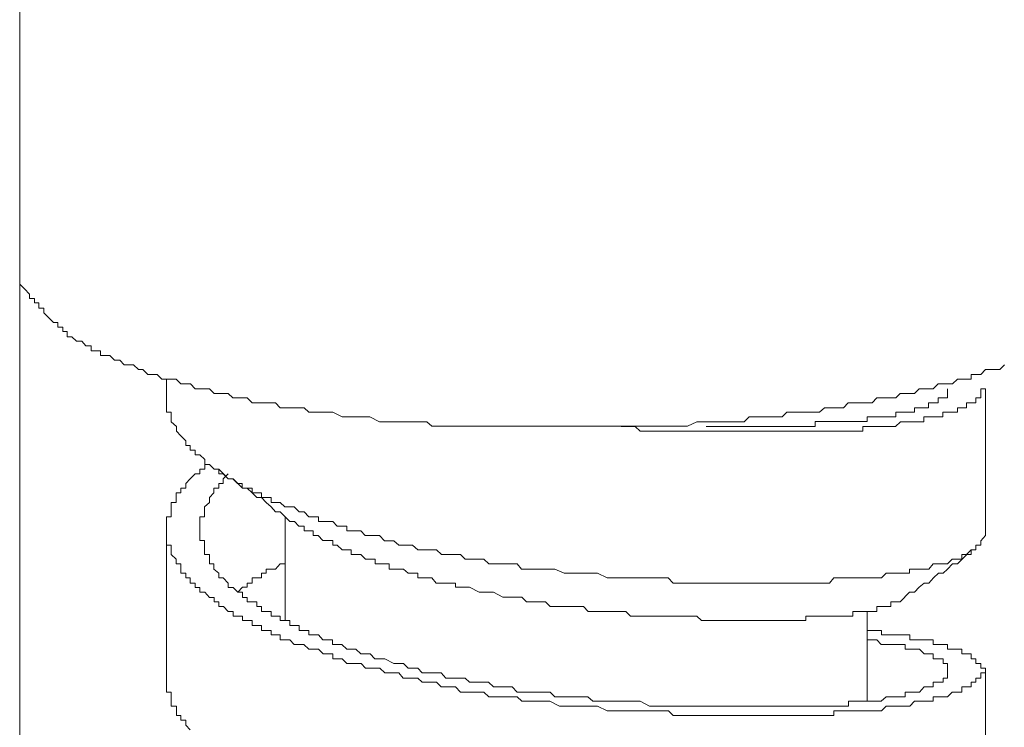
# Model space of a CAD drawing. Units: inches. Extents: x -600 to 570, y -123 to 722.
# Drawn here: x -54 to -39, y 390 to 401 of the extents above; entities that cross this region are included whole.
import ezdxf

# ---------------------------------------------------------------- set-up
doc = ezdxf.new("R2010")
doc.units = ezdxf.units.IN
doc.header["$MEASUREMENT"] = 0
doc.layers.add('图层 1', color=7, linetype='Continuous')

msp = doc.modelspace()

# ---------------------------------------------------------------- linework, layer by layer
at = {"layer": '图层 1', "color": 7, "lineweight": 9}
for points in [[(-53.702, 385.386), (-53.702, 416.298)], [(-53.702, 397.064), (-53.627, 396.992), (-53.552, 396.914), (-53.552, 396.846), (-53.479, 396.846), (-53.479, 396.778), (-53.411, 396.778), (-53.411, 396.701), (-53.336, 396.701), (-53.336, 396.628), (-53.266, 396.555), (-53.188, 396.483), (-53.12, 396.483), (-53.12, 396.41), (-53.045, 396.41), (-53.045, 396.342), (-52.977, 396.342), (-52.977, 396.265), (-52.907, 396.265), (-52.835, 396.197), (-52.757, 396.197), (-52.694, 396.124), (-52.616, 396.124), (-52.616, 396.051), (-52.546, 396.051), (-52.474, 396.051), (-52.474, 395.979), (-52.403, 395.979), (-52.328, 395.979), (-52.26, 395.906), (-52.18, 395.906), (-52.112, 395.838), (-52.037, 395.838), (-51.97, 395.838), (-51.894, 395.766), (-51.827, 395.766), (-51.754, 395.688), (-51.686, 395.688), (-51.609, 395.688), (-51.538, 395.62), (-51.468, 395.62), (-51.393, 395.62), (-51.318, 395.62), (-51.25, 395.547), (-51.172, 395.547), (-51.102, 395.547), (-51.029, 395.47), (-50.959, 395.47), (-50.886, 395.47), (-50.811, 395.47), (-50.744, 395.402), (-50.673, 395.402), (-50.601, 395.402), (-50.528, 395.402), (-50.46, 395.334), (-50.383, 395.334), (-50.315, 395.334), (-50.24, 395.334), (-50.164, 395.257), (-50.094, 395.257), (-50.024, 395.257), (-49.951, 395.257), (-49.811, 395.257), (-49.738, 395.184), (-49.663, 395.184), (-49.595, 395.184), (-49.52, 395.184), (-49.452, 395.184), (-49.372, 395.184), (-49.302, 395.116), (-49.234, 395.116), (-49.154, 395.116), (-49.086, 395.116), (-49.011, 395.116), (-48.938, 395.116), (-48.795, 395.044), (-48.725, 395.044), (-48.657, 395.044), (-48.587, 395.044), (-48.51, 395.044), (-48.439, 395.044), (-48.371, 395.044), (-48.224, 394.971), (-48.146, 394.971), (-48.081, 394.971), (-48.006, 394.971), (-47.93, 394.971), (-47.863, 394.971), (-47.79, 394.971), (-47.645, 394.971), (-47.577, 394.971), (-47.504, 394.971), (-47.429, 394.903), (-47.361, 394.903), (-47.213, 394.903), (-47.068, 394.903), (-46.92, 394.903), (-46.709, 394.903), (-46.566, 394.903), (-46.353, 394.903), (-46.205, 394.903), (-46.062, 394.903), (-45.847, 394.903), (-45.701, 394.903), (-45.486, 394.903), (-45.343, 394.903), (-45.122, 394.903), (-44.977, 394.903), (-44.761, 394.903), (-44.621, 394.903), (-44.408, 394.903), (-44.257, 394.903), (-44.114, 394.903), (-43.899, 394.903), (-43.761, 394.903), (-43.54, 394.903), (-43.397, 394.971), (-43.254, 394.971), (-43.036, 394.971), (-42.888, 394.971), (-42.818, 394.971), (-42.675, 394.971), (-42.602, 395.044), (-42.532, 395.044), (-42.459, 395.044), (-42.392, 395.044), (-42.312, 395.044), (-42.174, 395.044), (-42.096, 395.044), (-42.028, 395.116), (-41.955, 395.116), (-41.88, 395.116), (-41.815, 395.116), (-41.737, 395.116), (-41.594, 395.116), (-41.527, 395.116), (-41.452, 395.184), (-41.379, 395.184), (-41.311, 395.184), (-41.238, 395.184), (-41.163, 395.184), (-41.093, 395.257), (-41.02, 395.257), (-40.87, 395.257), (-40.802, 395.257), (-40.729, 395.257), (-40.654, 395.334), (-40.587, 395.334), (-40.511, 395.334), (-40.444, 395.334), (-40.368, 395.334), (-40.301, 395.402), (-40.225, 395.402), (-40.158, 395.402), (-40.083, 395.402), (-40.012, 395.47), (-39.937, 395.47), (-39.869, 395.47), (-39.797, 395.47), (-39.722, 395.547), (-39.649, 395.547), (-39.581, 395.547), (-39.506, 395.547), (-39.431, 395.62), (-39.363, 395.62), (-39.295, 395.62), (-39.22, 395.62), (-39.22, 395.688), (-39.152, 395.688), (-39.072, 395.688), (-39.004, 395.766), (-38.929, 395.766), (-38.859, 395.766), (-38.786, 395.766), (-38.711, 395.838)], [(-51.468, 395.62), (-51.468, 395.334)], [(-39.004, 395.47), (-39.075, 395.47), (-39.075, 395.402), (-39.075, 395.334), (-39.15, 395.334), (-39.15, 395.257), (-39.222, 395.257), (-39.293, 395.257), (-39.293, 395.184), (-39.365, 395.184), (-39.431, 395.184), (-39.431, 395.116), (-39.508, 395.116), (-39.581, 395.116), (-39.651, 395.116), (-39.651, 395.044), (-39.719, 395.044), (-39.799, 395.044), (-39.867, 395.044), (-39.94, 395.044), (-39.94, 394.971), (-40.01, 394.971), (-40.083, 394.971), (-40.158, 394.971), (-40.225, 394.971), (-40.298, 394.971), (-40.371, 394.898), (-40.441, 394.898), (-40.514, 394.898), (-40.584, 394.898), (-40.657, 394.898), (-40.729, 394.898), (-40.805, 394.898), (-40.868, 394.898), (-40.868, 394.83), (-40.948, 394.83), (-41.018, 394.83), (-41.09, 394.83), (-41.166, 394.83), (-41.238, 394.83), (-41.311, 394.83), (-41.376, 394.83), (-41.452, 394.83), (-41.524, 394.83), (-41.594, 394.83), (-41.665, 394.83), (-41.74, 394.83), (-41.815, 394.83), (-41.883, 394.83), (-41.953, 394.83), (-42.028, 394.83), (-42.096, 394.83), (-42.176, 394.83), (-42.244, 394.83), (-42.314, 394.83), (-42.389, 394.83), (-42.462, 394.83), (-42.53, 394.83), (-42.605, 394.83), (-42.673, 394.83), (-42.748, 394.83), (-42.816, 394.83), (-42.891, 394.83), (-42.963, 394.83), (-43.034, 394.83), (-43.106, 394.83), (-43.181, 394.83), (-43.252, 394.83), (-43.324, 394.83), (-43.4, 394.83), (-43.467, 394.83), (-43.543, 394.83), (-43.61, 394.83), (-43.683, 394.83), (-43.758, 394.83), (-43.831, 394.83), (-43.899, 394.83), (-43.974, 394.83), (-44.044, 394.83), (-44.117, 394.83), (-44.192, 394.83), (-44.257, 394.83), (-44.335, 394.898), (-44.408, 394.898), (-44.546, 394.898)], [(-43.254, 394.898), (-43.104, 394.898), (-43.031, 394.898), (-42.963, 394.898), (-42.888, 394.898), (-42.818, 394.898), (-42.745, 394.898), (-42.675, 394.898), (-42.602, 394.898), (-42.532, 394.898), (-42.459, 394.898), (-42.392, 394.898), (-42.312, 394.898), (-42.244, 394.898), (-42.174, 394.898), (-42.096, 394.898), (-42.028, 394.898), (-41.955, 394.898), (-41.88, 394.898), (-41.815, 394.898), (-41.737, 394.898), (-41.665, 394.898), (-41.594, 394.898), (-41.594, 394.976), (-41.527, 394.976), (-41.452, 394.976), (-41.379, 394.976), (-41.311, 394.976), (-41.238, 394.976), (-41.163, 394.976), (-41.093, 394.976), (-41.02, 394.976), (-40.945, 394.976), (-40.87, 394.976), (-40.802, 394.976), (-40.802, 395.044), (-40.729, 395.044), (-40.654, 395.044), (-40.587, 395.044), (-40.511, 395.044), (-40.444, 395.044), (-40.368, 395.044), (-40.368, 395.116), (-40.301, 395.116), (-40.225, 395.116), (-40.158, 395.116), (-40.083, 395.116), (-40.083, 395.184), (-40.012, 395.184), (-39.937, 395.184), (-39.869, 395.184), (-39.869, 395.257), (-39.797, 395.257), (-39.722, 395.257), (-39.722, 395.334), (-39.649, 395.334), (-39.581, 395.334), (-39.581, 395.402), (-39.581, 395.47)], [(-39.004, 393.241), (-39.004, 395.47)], [(-39.004, 393.241), (-39.075, 393.163), (-39.075, 393.095), (-39.15, 393.095), (-39.15, 393.023), (-39.222, 393.023), (-39.222, 392.955), (-39.293, 392.955), (-39.365, 392.955), (-39.365, 392.882), (-39.431, 392.882), (-39.508, 392.882), (-39.581, 392.81), (-39.651, 392.81), (-39.719, 392.81), (-39.799, 392.81), (-39.867, 392.732), (-39.94, 392.732), (-40.01, 392.732), (-40.083, 392.732), (-40.158, 392.732), (-40.158, 392.669), (-40.225, 392.669), (-40.298, 392.669), (-40.371, 392.669), (-40.441, 392.669), (-40.514, 392.669), (-40.584, 392.596), (-40.657, 392.596), (-40.729, 392.596), (-40.805, 392.596), (-40.868, 392.596), (-40.948, 392.596), (-41.018, 392.596), (-41.09, 392.596), (-41.166, 392.596), (-41.238, 392.596), (-41.311, 392.596), (-41.376, 392.519), (-41.452, 392.519), (-41.524, 392.519), (-41.594, 392.519), (-41.665, 392.519), (-41.74, 392.519), (-41.815, 392.519), (-41.883, 392.519), (-41.953, 392.519), (-42.028, 392.519), (-42.096, 392.519), (-42.176, 392.519), (-42.244, 392.519), (-42.314, 392.519), (-42.389, 392.519), (-42.462, 392.519), (-42.53, 392.519), (-42.605, 392.519), (-42.673, 392.519), (-42.748, 392.519), (-42.816, 392.519), (-42.891, 392.519), (-42.963, 392.519), (-43.034, 392.519), (-43.106, 392.519), (-43.181, 392.519), (-43.252, 392.519), (-43.324, 392.519), (-43.4, 392.519), (-43.467, 392.519), (-43.543, 392.519), (-43.61, 392.519), (-43.683, 392.519), (-43.758, 392.519), (-43.831, 392.596), (-43.899, 392.596), (-43.974, 392.596), (-44.044, 392.596), (-44.117, 392.596), (-44.192, 392.596), (-44.335, 392.596), (-44.475, 392.596), (-44.621, 392.596), (-44.759, 392.596), (-44.907, 392.669), (-45.122, 392.669), (-45.268, 392.669), (-45.415, 392.669), (-45.558, 392.732), (-45.631, 392.732), (-45.699, 392.732), (-45.774, 392.732), (-45.844, 392.732), (-45.917, 392.732), (-45.99, 392.732), (-46.065, 392.732), (-46.133, 392.81), (-46.208, 392.81), (-46.278, 392.81), (-46.353, 392.81), (-46.491, 392.81), (-46.564, 392.81), (-46.639, 392.882), (-46.707, 392.882), (-46.78, 392.882), (-46.855, 392.882), (-46.923, 392.882), (-46.995, 392.955), (-47.068, 392.955), (-47.141, 392.955), (-47.216, 392.955), (-47.284, 392.955), (-47.359, 393.023), (-47.431, 393.023), (-47.502, 393.023), (-47.577, 393.023), (-47.642, 393.023), (-47.722, 393.095), (-47.79, 393.095), (-47.865, 393.095), (-47.93, 393.095), (-48.008, 393.163), (-48.081, 393.163), (-48.149, 393.163), (-48.224, 393.241), (-48.299, 393.241), (-48.369, 393.241), (-48.442, 393.241), (-48.51, 393.314), (-48.587, 393.314), (-48.655, 393.314), (-48.725, 393.314), (-48.725, 393.386), (-48.795, 393.386), (-48.871, 393.386), (-48.938, 393.454), (-49.014, 393.454), (-49.084, 393.454), (-49.156, 393.454), (-49.156, 393.527), (-49.232, 393.527), (-49.302, 393.527), (-49.372, 393.604), (-49.45, 393.604), (-49.522, 393.677), (-49.593, 393.677), (-49.665, 393.677), (-49.738, 393.745), (-49.811, 393.745), (-49.876, 393.745), (-49.876, 393.818), (-49.951, 393.818), (-50.024, 393.818), (-50.024, 393.89), (-50.094, 393.89), (-50.164, 393.89), (-50.164, 393.963), (-50.242, 393.963), (-50.315, 393.963), (-50.315, 394.031), (-50.385, 394.031), (-50.458, 394.103), (-50.528, 394.103), (-50.601, 394.181), (-50.673, 394.181), (-50.673, 394.249), (-50.741, 394.249), (-50.814, 394.321), (-50.886, 394.321), (-50.886, 394.399), (-50.959, 394.467), (-51.029, 394.467), (-51.029, 394.54), (-51.105, 394.54), (-51.105, 394.612), (-51.172, 394.612), (-51.172, 394.68), (-51.25, 394.758), (-51.315, 394.83), (-51.315, 394.898), (-51.395, 394.971), (-51.395, 395.044), (-51.395, 395.116), (-51.466, 395.116), (-51.466, 395.184), (-51.466, 395.257), (-51.466, 395.334)], [(-40.805, 391.797), (-40.729, 391.797), (-40.657, 391.797), (-40.584, 391.797), (-40.584, 391.729), (-40.514, 391.729), (-40.441, 391.729), (-40.371, 391.729), (-40.298, 391.729), (-40.225, 391.729), (-40.155, 391.729), (-40.155, 391.656), (-40.083, 391.656), (-40.007, 391.656), (-39.937, 391.656), (-39.864, 391.656), (-39.797, 391.656), (-39.797, 391.584), (-39.717, 391.584), (-39.649, 391.584), (-39.581, 391.584), (-39.581, 391.511), (-39.508, 391.511), (-39.431, 391.511), (-39.365, 391.511), (-39.365, 391.443), (-39.293, 391.443), (-39.222, 391.443), (-39.222, 391.365), (-39.15, 391.365), (-39.15, 391.293), (-39.075, 391.293), (-39.075, 391.225), (-39.004, 391.225), (-39.004, 391.152), (-39.075, 391.152), (-39.075, 391.075), (-39.15, 391.075), (-39.15, 391.012), (-39.222, 391.012), (-39.222, 390.939), (-39.293, 390.939), (-39.365, 390.939), (-39.365, 390.862), (-39.431, 390.862), (-39.508, 390.862), (-39.581, 390.789), (-39.649, 390.789), (-39.717, 390.789), (-39.797, 390.789), (-39.797, 390.721), (-39.864, 390.721), (-39.937, 390.721), (-40.007, 390.721), (-40.083, 390.721), (-40.155, 390.648), (-40.225, 390.648), (-40.298, 390.648), (-40.371, 390.648), (-40.441, 390.648), (-40.514, 390.648), (-40.584, 390.576), (-40.657, 390.576), (-40.729, 390.576), (-40.805, 390.576), (-40.872, 390.576), (-40.948, 390.576), (-41.023, 390.576), (-41.09, 390.576), (-41.166, 390.576), (-41.238, 390.576), (-41.311, 390.576), (-41.311, 390.503), (-41.376, 390.503), (-41.452, 390.503), (-41.524, 390.503), (-41.594, 390.503), (-41.665, 390.503), (-41.737, 390.503), (-41.815, 390.503), (-41.88, 390.503), (-41.953, 390.503), (-42.096, 390.503), (-42.174, 390.503), (-42.241, 390.503), (-42.314, 390.503), (-42.462, 390.503), (-42.53, 390.503), (-42.605, 390.503), (-42.748, 390.503), (-42.816, 390.503), (-42.891, 390.503), (-43.034, 390.503), (-43.106, 390.503), (-43.257, 390.503), (-43.324, 390.503), (-43.4, 390.503), (-43.543, 390.503), (-43.61, 390.503), (-43.758, 390.503), (-43.828, 390.576), (-43.896, 390.576), (-44.044, 390.576), (-44.114, 390.576), (-44.257, 390.576), (-44.332, 390.576), (-44.475, 390.576), (-44.546, 390.576), (-44.691, 390.576), (-44.759, 390.576), (-44.907, 390.648), (-44.979, 390.648), (-45.054, 390.648), (-45.205, 390.648), (-45.268, 390.648), (-45.415, 390.648), (-45.488, 390.648), (-45.631, 390.721), (-45.699, 390.721), (-45.844, 390.721), (-45.915, 390.721), (-46.062, 390.721), (-46.13, 390.789), (-46.278, 390.789), (-46.353, 390.789), (-46.423, 390.789), (-46.564, 390.789), (-46.639, 390.862), (-46.78, 390.862), (-46.855, 390.862), (-46.995, 390.862), (-47.068, 390.939), (-47.145, 390.939), (-47.288, 390.939), (-47.359, 391.012), (-47.502, 391.012), (-47.577, 391.012), (-47.642, 391.075), (-47.79, 391.075), (-47.865, 391.075), (-47.93, 391.152), (-48.081, 391.152), (-48.146, 391.152), (-48.221, 391.225), (-48.367, 391.225), (-48.439, 391.225), (-48.507, 391.293), (-48.587, 391.293), (-48.725, 391.293), (-48.795, 391.365), (-48.871, 391.365), (-48.938, 391.365), (-48.938, 391.443), (-49.014, 391.443), (-49.084, 391.443), (-49.156, 391.511), (-49.232, 391.511), (-49.302, 391.511), (-49.375, 391.584), (-49.45, 391.584), (-49.522, 391.584), (-49.593, 391.656), (-49.665, 391.656), (-49.738, 391.656), (-49.738, 391.729), (-49.811, 391.729), (-49.876, 391.729), (-49.876, 391.797), (-49.951, 391.797), (-50.024, 391.797), (-50.024, 391.874), (-50.094, 391.874), (-50.162, 391.874), (-50.162, 391.947), (-50.24, 391.947), (-50.312, 391.947), (-50.312, 392.015), (-50.383, 392.015), (-50.455, 392.015), (-50.455, 392.088), (-50.528, 392.088), (-50.598, 392.16), (-50.673, 392.16), (-50.673, 392.233), (-50.741, 392.233), (-50.741, 392.301), (-50.814, 392.301), (-50.886, 392.378), (-50.959, 392.378), (-50.959, 392.451), (-51.029, 392.451), (-51.029, 392.519), (-51.105, 392.519), (-51.105, 392.596), (-51.172, 392.596), (-51.172, 392.669), (-51.25, 392.669), (-51.25, 392.732), (-51.25, 392.81), (-51.318, 392.81), (-51.318, 392.882), (-51.395, 392.955), (-51.395, 393.023), (-51.395, 393.095), (-51.468, 393.095), (-51.468, 393.168), (-51.468, 393.241), (-51.468, 393.314), (-51.468, 393.386), (-51.468, 393.454), (-51.468, 393.527), (-51.395, 393.527), (-51.395, 393.604), (-51.395, 393.677), (-51.395, 393.745), (-51.318, 393.745), (-51.318, 393.818), (-51.318, 393.89), (-51.25, 393.89), (-51.25, 393.963), (-51.172, 393.963), (-51.172, 394.031), (-51.105, 394.103), (-51.029, 394.181), (-50.959, 394.181), (-50.959, 394.249), (-50.886, 394.249), (-50.886, 394.321), (-50.814, 394.321)], [(-50.528, 394.181), (-50.603, 394.103), (-50.603, 394.031), (-50.673, 394.031), (-50.673, 393.963), (-50.746, 393.963), (-50.746, 393.89), (-50.814, 393.818), (-50.814, 393.745), (-50.889, 393.677), (-50.889, 393.604), (-50.889, 393.527), (-50.959, 393.527), (-50.959, 393.454), (-50.959, 393.386), (-50.959, 393.314), (-50.959, 393.241), (-50.959, 393.168), (-50.889, 393.168), (-50.889, 393.095), (-50.889, 393.023), (-50.889, 392.955), (-50.814, 392.955), (-50.814, 392.882), (-50.814, 392.81), (-50.746, 392.81), (-50.746, 392.732), (-50.673, 392.669), (-50.673, 392.596), (-50.603, 392.596), (-50.528, 392.519), (-50.528, 392.451), (-50.455, 392.451), (-50.383, 392.378), (-50.312, 392.378), (-50.312, 392.301), (-50.24, 392.301), (-50.24, 392.233), (-50.162, 392.233), (-50.094, 392.233), (-50.094, 392.16), (-50.021, 392.16), (-50.021, 392.088), (-49.951, 392.088), (-49.874, 392.088), (-49.874, 392.015), (-49.811, 392.015), (-49.736, 392.015), (-49.736, 391.947), (-49.663, 391.947), (-49.593, 391.947), (-49.593, 391.874), (-49.52, 391.874), (-49.45, 391.874), (-49.45, 391.797), (-49.372, 391.797), (-49.302, 391.797), (-49.302, 391.729), (-49.234, 391.729), (-49.156, 391.729), (-49.089, 391.656), (-49.014, 391.656), (-48.941, 391.656), (-48.941, 391.584), (-48.871, 391.584), (-48.798, 391.584), (-48.725, 391.511), (-48.657, 391.511), (-48.587, 391.511), (-48.512, 391.443), (-48.439, 391.443), (-48.367, 391.443), (-48.296, 391.365), (-48.221, 391.365), (-48.146, 391.365), (-48.006, 391.293), (-47.928, 391.293), (-47.863, 391.293), (-47.788, 391.225), (-47.72, 391.225), (-47.64, 391.225), (-47.577, 391.152), (-47.429, 391.152), (-47.359, 391.152), (-47.286, 391.152), (-47.216, 391.075), (-47.068, 391.075), (-46.998, 391.075), (-46.923, 391.075), (-46.857, 391.012), (-46.78, 391.012), (-46.639, 391.012), (-46.566, 391.012), (-46.491, 390.939), (-46.353, 390.939), (-46.278, 390.939), (-46.205, 390.939), (-46.13, 390.862), (-45.987, 390.862), (-45.915, 390.862), (-45.844, 390.862), (-45.697, 390.862), (-45.629, 390.862), (-45.556, 390.789), (-45.486, 390.789), (-45.343, 390.789), (-45.268, 390.789), (-45.205, 390.789), (-45.054, 390.789), (-44.979, 390.721), (-44.909, 390.721), (-44.764, 390.721), (-44.691, 390.721), (-44.623, 390.721), (-44.546, 390.721), (-44.408, 390.721), (-44.337, 390.721), (-44.257, 390.721), (-44.114, 390.648), (-44.044, 390.648), (-43.971, 390.648), (-43.896, 390.648), (-43.756, 390.648), (-43.681, 390.648), (-43.61, 390.648), (-43.54, 390.648), (-43.397, 390.648), (-43.322, 390.648), (-43.254, 390.648), (-43.181, 390.648), (-43.104, 390.648), (-42.966, 390.648), (-42.891, 390.648), (-42.818, 390.648), (-42.748, 390.648), (-42.675, 390.648), (-42.605, 390.648), (-42.462, 390.648), (-42.392, 390.648), (-42.314, 390.648), (-42.246, 390.648), (-42.174, 390.648), (-42.098, 390.648), (-42.028, 390.648), (-41.953, 390.648), (-41.88, 390.648), (-41.813, 390.648), (-41.737, 390.648), (-41.662, 390.648), (-41.594, 390.648), (-41.522, 390.648), (-41.452, 390.648), (-41.374, 390.648), (-41.311, 390.648), (-41.236, 390.648), (-41.163, 390.648), (-41.088, 390.648), (-41.088, 390.721), (-41.02, 390.721), (-40.948, 390.721), (-40.87, 390.721), (-40.805, 390.721), (-40.732, 390.721), (-40.657, 390.721), (-40.589, 390.721), (-40.514, 390.789), (-40.446, 390.789), (-40.371, 390.789), (-40.303, 390.789), (-40.225, 390.789), (-40.225, 390.862), (-40.158, 390.862), (-40.083, 390.862), (-40.007, 390.862), (-39.937, 390.939), (-39.864, 390.939), (-39.797, 390.939), (-39.797, 391.012), (-39.717, 391.012), (-39.649, 391.012), (-39.649, 391.075), (-39.579, 391.075), (-39.579, 391.152), (-39.579, 391.225), (-39.579, 391.293), (-39.649, 391.293), (-39.649, 391.365), (-39.717, 391.365), (-39.797, 391.365), (-39.797, 391.443), (-39.864, 391.443), (-39.937, 391.443), (-40.007, 391.511), (-40.083, 391.511), (-40.158, 391.511), (-40.225, 391.511), (-40.225, 391.584), (-40.303, 391.584), (-40.371, 391.584), (-40.446, 391.584), (-40.514, 391.584), (-40.589, 391.584), (-40.657, 391.656), (-40.732, 391.656), (-40.805, 391.656)], [(-50.673, 394.249), (-50.528, 394.103), (-50.455, 394.103), (-50.383, 394.031), (-50.312, 393.963), (-50.24, 393.963), (-50.162, 393.89), (-50.094, 393.818), (-50.021, 393.818), (-49.951, 393.745), (-49.874, 393.677), (-49.811, 393.604), (-49.738, 393.604), (-49.593, 393.454)], [(-49.663, 393.527), (-49.663, 391.947)], [(-40.301, 392.233), (-40.371, 392.233), (-40.444, 392.233), (-40.444, 392.16), (-40.516, 392.16), (-40.587, 392.16), (-40.659, 392.16), (-40.659, 392.088), (-40.729, 392.088), (-40.805, 392.088), (-40.87, 392.088), (-40.948, 392.088), (-41.02, 392.088), (-41.02, 392.015), (-41.093, 392.015), (-41.163, 392.015), (-41.238, 392.015), (-41.311, 392.015), (-41.376, 392.015), (-41.449, 392.015), (-41.524, 392.015), (-41.592, 392.015), (-41.665, 392.015), (-41.735, 392.015), (-41.735, 391.947), (-41.815, 391.947), (-41.878, 391.947), (-41.953, 391.947), (-42.026, 391.947), (-42.096, 391.947), (-42.174, 391.947), (-42.244, 391.947), (-42.312, 391.947), (-42.392, 391.947), (-42.462, 391.947), (-42.532, 391.947), (-42.605, 391.947), (-42.675, 391.947), (-42.75, 391.947), (-42.818, 391.947), (-42.893, 391.947), (-42.963, 391.947), (-43.036, 391.947), (-43.104, 391.947), (-43.181, 391.947), (-43.254, 391.947), (-43.327, 391.947), (-43.397, 392.015), (-43.467, 392.015), (-43.54, 392.015), (-43.61, 392.015), (-43.758, 392.015), (-43.826, 392.015), (-43.899, 392.015), (-44.044, 392.015), (-44.112, 392.015), (-44.192, 392.015), (-44.257, 392.015), (-44.408, 392.015), (-44.478, 392.088), (-44.546, 392.088), (-44.693, 392.088), (-44.761, 392.088), (-44.836, 392.088), (-44.979, 392.088), (-45.052, 392.088), (-45.122, 392.16), (-45.27, 392.16), (-45.343, 392.16), (-45.418, 392.16), (-45.561, 392.16), (-45.626, 392.16), (-45.699, 392.233), (-45.769, 392.233), (-45.915, 392.233), (-45.99, 392.233), (-46.06, 392.306), (-46.203, 392.306), (-46.278, 392.306), (-46.351, 392.306), (-46.491, 392.378), (-46.566, 392.378), (-46.641, 392.378), (-46.709, 392.378), (-46.855, 392.456), (-46.925, 392.456), (-46.995, 392.456), (-47.07, 392.456), (-47.07, 392.519), (-47.143, 392.519), (-47.218, 392.519), (-47.286, 392.519), (-47.361, 392.519), (-47.429, 392.596), (-47.504, 392.596), (-47.577, 392.596), (-47.642, 392.596), (-47.642, 392.669), (-47.72, 392.669), (-47.79, 392.669), (-47.86, 392.732), (-47.93, 392.732), (-48.003, 392.732), (-48.081, 392.732), (-48.081, 392.81), (-48.144, 392.81), (-48.224, 392.81), (-48.294, 392.81), (-48.294, 392.882), (-48.369, 392.882), (-48.437, 392.882), (-48.51, 392.955), (-48.585, 392.955), (-48.657, 392.955), (-48.657, 393.023), (-48.728, 393.023), (-48.795, 393.023), (-48.871, 393.095), (-48.938, 393.095), (-48.938, 393.168), (-49.016, 393.168), (-49.086, 393.168), (-49.159, 393.241), (-49.234, 393.241), (-49.234, 393.314), (-49.304, 393.314), (-49.372, 393.314), (-49.372, 393.386), (-49.452, 393.386), (-49.52, 393.454), (-49.595, 393.454)], [(-51.468, 393.314), (-51.468, 391.075)], [(-40.301, 392.233), (-40.158, 392.378), (-40.083, 392.378), (-40.01, 392.456), (-39.935, 392.519), (-39.867, 392.519), (-39.794, 392.596), (-39.719, 392.669), (-39.649, 392.669), (-39.581, 392.732), (-39.503, 392.81), (-39.431, 392.81), (-39.36, 392.882), (-39.22, 393.023)], [(-50.383, 392.378), (-50.312, 392.456), (-50.24, 392.456), (-50.24, 392.519), (-50.162, 392.519), (-50.162, 392.596), (-50.094, 392.596), (-50.021, 392.596), (-50.021, 392.669), (-49.951, 392.669), (-49.951, 392.732), (-49.874, 392.732), (-49.811, 392.732), (-49.736, 392.81), (-49.663, 392.81)], [(-40.805, 390.721), (-40.805, 392.088)], [(-39.004, 388.918), (-39.004, 391.152)], [(-51.105, 390.285), (-51.172, 390.358), (-51.172, 390.435), (-51.25, 390.435), (-51.25, 390.503), (-51.315, 390.503), (-51.315, 390.576), (-51.315, 390.648), (-51.395, 390.648), (-51.395, 390.721), (-51.395, 390.789), (-51.395, 390.862), (-51.466, 390.862), (-51.466, 390.939), (-51.466, 391.012), (-51.466, 391.075)]]:
    msp.add_lwpolyline(points, dxfattribs=at)

doc.saveas('drawing.dxf')
